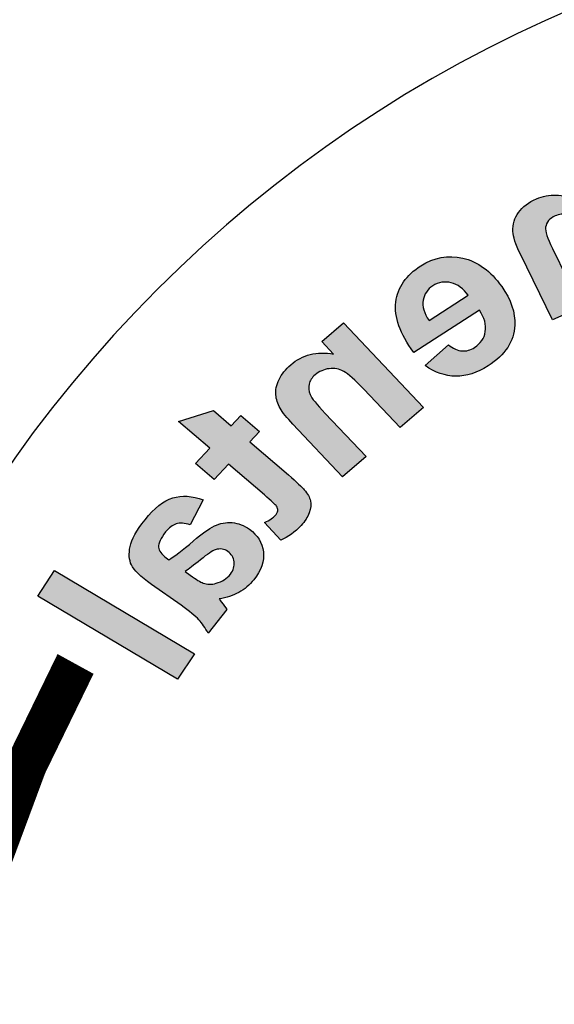
# Model space of a CAD drawing. Extents: x 788 to 987, y 34 to 163.
# Drawn here: x 870 to 871, y 147 to 148 of the extents above; entities that cross this region are included whole.
import ezdxf

# ---------------------------------------------------------------- set-up
doc = ezdxf.new("R2010")
doc.units = 0
doc.header["$LTSCALE"] = 3
doc.header["$MEASUREMENT"] = 0
doc.linetypes.add('HIDDEN', pattern=[0.375, 0.25, -0.125])
doc.linetypes.add('HIDDEN2', pattern=[0.1875, 0.125, -0.0625])
for name, color, linetype in [('CON', 6, 'CONTINUOUS'), ('DIM', 1, 'CONTINUOUS'), ('DIMENSIONS', 1, 'CONTINUOUS')]:
    doc.layers.add(name, color=color, linetype=linetype)

# ---------------------------------------------------------------- blocks, each defined once
blk = doc.blocks.new('A$C72CA697B')
at = {"layer": 'DIMENSIONS', "linetype": 'Continuous'}
h = blk.add_hatch(color=256, dxfattribs=at)
edge = h.paths.add_edge_path()
edge.add_spline(control_points=[(1.53457, 2.1055), (1.53457, 2.1055), (1.55785, 2.09517), (1.55785, 2.09517), (1.55785, 2.09517), (1.55785, 2.09517), (1.55178, 2.08279), (1.55178, 2.08279), (1.55178, 2.08279), (1.56482, 2.08873), (1.57712, 2.08914), (1.58862, 2.08404), (1.58862, 2.08404), (1.59472, 2.08133), (1.59944, 2.07778), (1.60274, 2.0734), (1.60274, 2.0734), (1.60608, 2.069), (1.60799, 2.06375), (1.6085, 2.05762), (1.6085, 2.05762), (1.61504, 2.06062), (1.62136, 2.06222), (1.62737, 2.06247), (1.62737, 2.06247), (1.6334, 2.06271), (1.63916, 2.0616), (1.64469, 2.05916), (1.64469, 2.05916), (1.65168, 2.05605), (1.65696, 2.05204), (1.66047, 2.04717), (1.66047, 2.04717), (1.664, 2.04234), (1.66566, 2.03673), (1.6655, 2.03045), (1.6655, 2.03045), (1.66534, 2.02579), (1.66313, 2.01913), (1.65888, 2.01046), (1.65888, 2.01046), (1.65888, 2.01046), (1.63043, 1.9524), (1.63043, 1.9524), (1.63043, 1.9524), (1.63043, 1.9524), (1.60518, 1.96361), (1.60518, 1.96361), (1.60518, 1.96361), (1.60518, 1.96361), (1.63062, 2.01551), (1.63062, 2.01551), (1.63062, 2.01551), (1.63503, 2.02453), (1.63702, 2.03071), (1.63656, 2.03412), (1.63656, 2.03412), (1.6359, 2.03857), (1.63316, 2.04188), (1.62831, 2.04403), (1.62831, 2.04403), (1.62476, 2.04561), (1.62094, 2.04606), (1.6168, 2.04537), (1.6168, 2.04537), (1.6127, 2.04471), (1.60899, 2.0427), (1.60566, 2.03934), (1.60566, 2.03934), (1.60234, 2.03598), (1.59857, 2.03005), (1.59438, 2.02149), (1.59438, 2.02149), (1.59438, 2.02149), (1.57301, 1.97788), (1.57301, 1.97788), (1.57301, 1.97788), (1.57301, 1.97788), (1.54777, 1.98909), (1.54777, 1.98909), (1.54777, 1.98909), (1.54777, 1.98909), (1.57215, 2.03886), (1.57215, 2.03886), (1.57215, 2.03886), (1.57649, 2.0477), (1.57882, 2.0536), (1.57918, 2.05656), (1.57918, 2.05656), (1.57955, 2.05952), (1.57907, 2.06205), (1.57782, 2.06413), (1.57782, 2.06413), (1.57653, 2.06623), (1.5743, 2.068), (1.57105, 2.06944), (1.57105, 2.06944), (1.56715, 2.07117), (1.56317, 2.07173), (1.55909, 2.07109), (1.55909, 2.07109), (1.55499, 2.0705), (1.55133, 2.0686), (1.54813, 2.06543), (1.54813, 2.06543), (1.54494, 2.06227), (1.54122, 2.05635), (1.53694, 2.04762), (1.53694, 2.04762), (1.53694, 2.04762), (1.51532, 2.00349), (1.51532, 2.00349), (1.51532, 2.00349), (1.51532, 2.00349), (1.49007, 2.01469), (1.49007, 2.01469), (1.49007, 2.01469), (1.49007, 2.01469), (1.53457, 2.1055), (1.53457, 2.1055)], knot_values=[0, 0, 0, 0, 0.033333, 0.033333, 0.033333, 0.033333, 0.066667, 0.066667, 0.066667, 0.066667, 0.1, 0.1, 0.1, 0.1, 0.133333, 0.133333, 0.133333, 0.133333, 0.166667, 0.166667, 0.166667, 0.166667, 0.2, 0.2, 0.2, 0.2, 0.233333, 0.233333, 0.233333, 0.233333, 0.266667, 0.266667, 0.266667, 0.266667, 0.3, 0.3, 0.3, 0.3, 0.333333, 0.333333, 0.333333, 0.333333, 0.366667, 0.366667, 0.366667, 0.366667, 0.4, 0.4, 0.4, 0.4, 0.433333, 0.433333, 0.433333, 0.433333, 0.466667, 0.466667, 0.466667, 0.466667, 0.5, 0.5, 0.5, 0.5, 0.533333, 0.533333, 0.533333, 0.533333, 0.566667, 0.566667, 0.566667, 0.566667, 0.6, 0.6, 0.6, 0.6, 0.633333, 0.633333, 0.633333, 0.633333, 0.666667, 0.666667, 0.666667, 0.666667, 0.7, 0.7, 0.7, 0.7, 0.733333, 0.733333, 0.733333, 0.733333, 0.766667, 0.766667, 0.766667, 0.766667, 0.8, 0.8, 0.8, 0.8, 0.833333, 0.833333, 0.833333, 0.833333, 0.866667, 0.866667, 0.866667, 0.866667, 0.9, 0.9, 0.9, 0.9, 0.933333, 0.933333, 0.933333, 0.933333, 0.966667, 0.966667, 0.966667, 0.966667, 1, 1, 1, 1], degree=3, periodic=0)
edge = h.paths.add_edge_path()
edge.add_spline(control_points=[(1.46487, 2.02361), (1.46487, 2.02361), (1.43809, 2.03092), (1.43809, 2.03092), (1.43809, 2.03092), (1.43809, 2.03092), (1.45291, 2.08008), (1.45291, 2.08008), (1.45291, 2.08008), (1.45604, 2.09049), (1.45748, 2.09736), (1.45727, 2.10074), (1.45727, 2.10074), (1.45704, 2.10408), (1.45587, 2.10698), (1.45382, 2.10939), (1.45382, 2.10939), (1.45175, 2.11176), (1.44892, 2.11347), (1.44531, 2.11446), (1.44531, 2.11446), (1.44066, 2.11572), (1.43613, 2.11565), (1.43173, 2.11424), (1.43173, 2.11424), (1.42731, 2.1128), (1.42381, 2.1103), (1.42125, 2.10668), (1.42125, 2.10668), (1.41867, 2.10306), (1.41577, 2.09588), (1.41252, 2.08511), (1.41252, 2.08511), (1.41252, 2.08511), (1.39938, 2.04148), (1.39938, 2.04148), (1.39938, 2.04148), (1.39938, 2.04148), (1.37261, 2.04879), (1.37261, 2.04879), (1.37261, 2.04879), (1.37261, 2.04879), (1.40163, 2.1451), (1.40163, 2.1451), (1.40163, 2.1451), (1.40163, 2.1451), (1.42648, 2.13832), (1.42648, 2.13832), (1.42648, 2.13832), (1.42648, 2.13832), (1.42222, 2.12417), (1.42222, 2.12417), (1.42222, 2.12417), (1.43435, 2.13265), (1.44712, 2.13507), (1.46052, 2.13141), (1.46052, 2.13141), (1.46641, 2.1298), (1.47154, 2.1273), (1.47581, 2.12396), (1.47581, 2.12396), (1.48007, 2.12058), (1.48301, 2.117), (1.48456, 2.11316), (1.48456, 2.11316), (1.48612, 2.10932), (1.4868, 2.10528), (1.48657, 2.10102), (1.48657, 2.10102), (1.48638, 2.09675), (1.48515, 2.09092), (1.48291, 2.08349), (1.48291, 2.08349), (1.48291, 2.08349), (1.46487, 2.02361), (1.46487, 2.02361)], knot_values=[0, 0, 0, 0, 0.052632, 0.052632, 0.052632, 0.052632, 0.105263, 0.105263, 0.105263, 0.105263, 0.157895, 0.157895, 0.157895, 0.157895, 0.210526, 0.210526, 0.210526, 0.210526, 0.263158, 0.263158, 0.263158, 0.263158, 0.315789, 0.315789, 0.315789, 0.315789, 0.368421, 0.368421, 0.368421, 0.368421, 0.421053, 0.421053, 0.421053, 0.421053, 0.473684, 0.473684, 0.473684, 0.473684, 0.526316, 0.526316, 0.526316, 0.526316, 0.578947, 0.578947, 0.578947, 0.578947, 0.631579, 0.631579, 0.631579, 0.631579, 0.684211, 0.684211, 0.684211, 0.684211, 0.736842, 0.736842, 0.736842, 0.736842, 0.789474, 0.789474, 0.789474, 0.789474, 0.842105, 0.842105, 0.842105, 0.842105, 0.894737, 0.894737, 0.894737, 0.894737, 0.947368, 0.947368, 0.947368, 0.947368, 1, 1, 1, 1], degree=3, periodic=0)
edge = h.paths.add_edge_path(flags=16)
edge.add_spline(control_points=[(1.27758, 2.11157), (1.2763, 2.1017), (1.27778, 2.09387), (1.28204, 2.08805), (1.28204, 2.08805), (1.28627, 2.08223), (1.29201, 2.0789), (1.29923, 2.07806), (1.29923, 2.07806), (1.30646, 2.07721), (1.31284, 2.07913), (1.31839, 2.0838), (1.31839, 2.0838), (1.32397, 2.08847), (1.3274, 2.09579), (1.32869, 2.1058), (1.32869, 2.1058), (1.32995, 2.11551), (1.32846, 2.12332), (1.32424, 2.12913), (1.32424, 2.12913), (1.32004, 2.13494), (1.31433, 2.13827), (1.30711, 2.13911), (1.30711, 2.13911), (1.29989, 2.13996), (1.29347, 2.13805), (1.28789, 2.13338), (1.28789, 2.13338), (1.28228, 2.12871), (1.27885, 2.12142), (1.27758, 2.11157)], knot_values=[0, 0, 0, 0, 0.125, 0.125, 0.125, 0.125, 0.25, 0.25, 0.25, 0.25, 0.375, 0.375, 0.375, 0.375, 0.5, 0.5, 0.5, 0.5, 0.625, 0.625, 0.625, 0.625, 0.75, 0.75, 0.75, 0.75, 0.875, 0.875, 0.875, 0.875, 1, 1, 1, 1], degree=3, periodic=0)
edge = h.paths.add_edge_path()
edge.add_spline(control_points=[(1.24941, 2.11629), (1.25054, 2.12502), (1.25391, 2.13323), (1.25947, 2.14088), (1.25947, 2.14088), (1.26505, 2.1485), (1.27228, 2.15402), (1.28113, 2.15733), (1.28113, 2.15733), (1.28998, 2.16068), (1.29953, 2.16177), (1.30978, 2.16058), (1.30978, 2.16058), (1.32557, 2.15873), (1.3379, 2.15232), (1.34675, 2.14136), (1.34675, 2.14136), (1.3556, 2.1304), (1.35905, 2.11747), (1.35712, 2.10254), (1.35712, 2.10254), (1.35518, 2.08752), (1.34847, 2.07565), (1.33701, 2.06692), (1.33701, 2.06692), (1.32552, 2.05821), (1.31205, 2.05478), (1.29657, 2.05659), (1.29657, 2.05659), (1.28696, 2.05772), (1.27812, 2.06083), (1.26995, 2.06597), (1.26995, 2.06597), (1.26179, 2.07111), (1.25595, 2.07792), (1.25244, 2.08641), (1.25244, 2.08641), (1.24896, 2.0949), (1.24793, 2.10485), (1.24941, 2.11629)], knot_values=[0, 0, 0, 0, 0.1, 0.1, 0.1, 0.1, 0.2, 0.2, 0.2, 0.2, 0.3, 0.3, 0.3, 0.3, 0.4, 0.4, 0.4, 0.4, 0.5, 0.5, 0.5, 0.5, 0.6, 0.6, 0.6, 0.6, 0.7, 0.7, 0.7, 0.7, 0.8, 0.8, 0.8, 0.8, 0.9, 0.9, 0.9, 0.9, 1, 1, 1, 1], degree=3, periodic=0)
edge = h.paths.add_edge_path()
edge.add_spline(control_points=[(1.19697, 2.0654), (1.19697, 2.0654), (1.16912, 2.06587), (1.16912, 2.06587), (1.16912, 2.06587), (1.16912, 2.06587), (1.17096, 2.16605), (1.17096, 2.16605), (1.17096, 2.16605), (1.17096, 2.16605), (1.19681, 2.16562), (1.19681, 2.16562), (1.19681, 2.16562), (1.19681, 2.16562), (1.19655, 2.15139), (1.19655, 2.15139), (1.19655, 2.15139), (1.20111, 2.15804), (1.20518, 2.16242), (1.20874, 2.16449), (1.20874, 2.16449), (1.21233, 2.16655), (1.21634, 2.16758), (1.22085, 2.16751), (1.22085, 2.16751), (1.2272, 2.1674), (1.23327, 2.16562), (1.23909, 2.16218), (1.23909, 2.16218), (1.23909, 2.16218), (1.23004, 2.13923), (1.23004, 2.13923), (1.23004, 2.13923), (1.22542, 2.14218), (1.22109, 2.1437), (1.21706, 2.14377), (1.21706, 2.14377), (1.21313, 2.14383), (1.20983, 2.14288), (1.20709, 2.14087), (1.20709, 2.14087), (1.20431, 2.13889), (1.20214, 2.13522), (1.20049, 2.1299), (1.20049, 2.1299), (1.19883, 2.12458), (1.19785, 2.11339), (1.19754, 2.09635), (1.19754, 2.09635), (1.19754, 2.09635), (1.19697, 2.0654), (1.19697, 2.0654)], knot_values=[0, 0, 0, 0, 0.076923, 0.076923, 0.076923, 0.076923, 0.153846, 0.153846, 0.153846, 0.153846, 0.230769, 0.230769, 0.230769, 0.230769, 0.307692, 0.307692, 0.307692, 0.307692, 0.384615, 0.384615, 0.384615, 0.384615, 0.461538, 0.461538, 0.461538, 0.461538, 0.538462, 0.538462, 0.538462, 0.538462, 0.615385, 0.615385, 0.615385, 0.615385, 0.692308, 0.692308, 0.692308, 0.692308, 0.769231, 0.769231, 0.769231, 0.769231, 0.846154, 0.846154, 0.846154, 0.846154, 0.923077, 0.923077, 0.923077, 0.923077, 1, 1, 1, 1], degree=3, periodic=0)
edge = h.paths.add_edge_path()
edge.add_spline(control_points=[(1.11386, 2.06319), (1.11386, 2.06319), (1.10651, 2.16315), (1.10651, 2.16315), (1.10651, 2.16315), (1.10651, 2.16315), (1.1343, 2.16499), (1.1343, 2.16499), (1.1343, 2.16499), (1.1343, 2.16499), (1.14164, 2.06504), (1.14164, 2.06504), (1.14164, 2.06504), (1.14164, 2.06504), (1.11386, 2.06319), (1.11386, 2.06319)], knot_values=[0, 0, 0, 0, 0.25, 0.25, 0.25, 0.25, 0.5, 0.5, 0.5, 0.5, 0.75, 0.75, 0.75, 0.75, 1, 1, 1, 1], degree=3, periodic=0)
edge = h.paths.add_edge_path()
edge.add_spline(control_points=[(1.10552, 2.1767), (1.10552, 2.1767), (1.10371, 2.20119), (1.10371, 2.20119), (1.10371, 2.20119), (1.10371, 2.20119), (1.1315, 2.20303), (1.1315, 2.20303), (1.1315, 2.20303), (1.1315, 2.20303), (1.1333, 2.17855), (1.1333, 2.17855), (1.1333, 2.17855), (1.1333, 2.17855), (1.10552, 2.1767), (1.10552, 2.1767)], knot_values=[0, 0, 0, 0, 0.25, 0.25, 0.25, 0.25, 0.5, 0.5, 0.5, 0.5, 0.75, 0.75, 0.75, 0.75, 1, 1, 1, 1], degree=3, periodic=0)
h = blk.add_hatch(color=256, dxfattribs=at)
edge = h.paths.add_edge_path(flags=16)
edge.add_spline(control_points=[(1.73945, 1.95195), (1.74381, 1.95844), (1.74553, 1.96437), (1.74459, 1.96979), (1.74459, 1.96979), (1.74365, 1.97521), (1.74081, 1.97944), (1.7361, 1.98247), (1.7361, 1.98247), (1.73105, 1.98571), (1.72565, 1.98661), (1.71989, 1.98522), (1.71989, 1.98522), (1.71414, 1.98386), (1.70915, 1.98015), (1.70495, 1.97411), (1.70495, 1.97411), (1.70495, 1.97411), (1.73945, 1.95195), (1.73945, 1.95195)], knot_values=[0, 0, 0, 0, 0.2, 0.2, 0.2, 0.2, 0.4, 0.4, 0.4, 0.4, 0.6, 0.6, 0.6, 0.6, 0.8, 0.8, 0.8, 0.8, 1, 1, 1, 1], degree=3, periodic=0)
edge = h.paths.add_edge_path()
edge.add_spline(control_points=[(1.72239, 1.93058), (1.72239, 1.93058), (1.74283, 1.91214), (1.74283, 1.91214), (1.74283, 1.91214), (1.73416, 1.90601), (1.72517, 1.90289), (1.7158, 1.9028), (1.7158, 1.9028), (1.70645, 1.90267), (1.69697, 1.90572), (1.68738, 1.91188), (1.68738, 1.91188), (1.6722, 1.92162), (1.6643, 1.93353), (1.66371, 1.94766), (1.66371, 1.94766), (1.66332, 1.95891), (1.6672, 1.97032), (1.67536, 1.98183), (1.67536, 1.98183), (1.68512, 1.99561), (1.69656, 2.00397), (1.70966, 2.0069), (1.70966, 2.0069), (1.72273, 2.00985), (1.73506, 2.00761), (1.74662, 2.00019), (1.74662, 2.00019), (1.75961, 1.99185), (1.76696, 1.98119), (1.76869, 1.96819), (1.76869, 1.96819), (1.77039, 1.95521), (1.76512, 1.94041), (1.75287, 1.92376), (1.75287, 1.92376), (1.75287, 1.92376), (1.69499, 1.96092), (1.69499, 1.96092), (1.69499, 1.96092), (1.69054, 1.95429), (1.68879, 1.94803), (1.6898, 1.94214), (1.6898, 1.94214), (1.69079, 1.93622), (1.69397, 1.93154), (1.69927, 1.92814), (1.69927, 1.92814), (1.70289, 1.92582), (1.70658, 1.9248), (1.71037, 1.92509), (1.71037, 1.92509), (1.71419, 1.9254), (1.71821, 1.92721), (1.72239, 1.93058)], knot_values=[0, 0, 0, 0, 0.071429, 0.071429, 0.071429, 0.071429, 0.142857, 0.142857, 0.142857, 0.142857, 0.214286, 0.214286, 0.214286, 0.214286, 0.285714, 0.285714, 0.285714, 0.285714, 0.357143, 0.357143, 0.357143, 0.357143, 0.428571, 0.428571, 0.428571, 0.428571, 0.5, 0.5, 0.5, 0.5, 0.571429, 0.571429, 0.571429, 0.571429, 0.642857, 0.642857, 0.642857, 0.642857, 0.714286, 0.714286, 0.714286, 0.714286, 0.785714, 0.785714, 0.785714, 0.785714, 0.857143, 0.857143, 0.857143, 0.857143, 0.928571, 0.928571, 0.928571, 0.928571, 1, 1, 1, 1], degree=3, periodic=0)
h = blk.add_hatch(color=256, dxfattribs=at)
edge = h.paths.add_edge_path()
edge.add_spline(control_points=[(1.94648, 1.65817), (1.94648, 1.65817), (2.06975, 1.73147), (2.06975, 1.73147), (2.06975, 1.73147), (2.06975, 1.73147), (2.08451, 1.709), (2.08451, 1.709), (2.08451, 1.709), (2.08451, 1.709), (1.96124, 1.6357), (1.96124, 1.6357), (1.96124, 1.6357), (1.96124, 1.6357), (1.94648, 1.65817), (1.94648, 1.65817)], knot_values=[0, 0, 0, 0, 0.25, 0.25, 0.25, 0.25, 0.5, 0.5, 0.5, 0.5, 0.75, 0.75, 0.75, 0.75, 1, 1, 1, 1], degree=3, periodic=0)
edge = h.paths.add_edge_path(flags=16)
edge.add_spline(control_points=[(1.9546, 1.73063), (1.95151, 1.73266), (1.94697, 1.73614), (1.94099, 1.74108), (1.94099, 1.74108), (1.93502, 1.746), (1.93069, 1.7489), (1.928, 1.74983), (1.928, 1.74983), (1.92374, 1.75109), (1.92004, 1.75062), (1.91688, 1.74835), (1.91688, 1.74835), (1.91374, 1.7461), (1.91195, 1.74308), (1.91143, 1.73924), (1.91143, 1.73924), (1.91091, 1.7354), (1.91199, 1.73178), (1.9147, 1.72836), (1.9147, 1.72836), (1.91774, 1.72453), (1.92193, 1.72185), (1.92731, 1.72026), (1.92731, 1.72026), (1.93134, 1.71912), (1.93512, 1.71921), (1.93867, 1.72051), (1.93867, 1.72051), (1.94102, 1.7213), (1.94484, 1.72364), (1.95017, 1.72746), (1.95017, 1.72746), (1.95017, 1.72746), (1.9546, 1.73063), (1.9546, 1.73063)], knot_values=[0, 0, 0, 0, 0.111111, 0.111111, 0.111111, 0.111111, 0.222222, 0.222222, 0.222222, 0.222222, 0.333333, 0.333333, 0.333333, 0.333333, 0.444444, 0.444444, 0.444444, 0.444444, 0.555556, 0.555556, 0.555556, 0.555556, 0.666667, 0.666667, 0.666667, 0.666667, 0.777778, 0.777778, 0.777778, 0.777778, 0.888889, 0.888889, 0.888889, 0.888889, 1, 1, 1, 1], degree=3, periodic=0)
edge = h.paths.add_edge_path()
edge.add_spline(control_points=[(1.95023, 1.7719), (1.95023, 1.7719), (1.93866, 1.79373), (1.93866, 1.79373), (1.93866, 1.79373), (1.94851, 1.79741), (1.95744, 1.79801), (1.96554, 1.79555), (1.96554, 1.79555), (1.97362, 1.79304), (1.98179, 1.78663), (1.99002, 1.77624), (1.99002, 1.77624), (1.99751, 1.76677), (2.00188, 1.7589), (2.0032, 1.75258), (2.0032, 1.75258), (2.00449, 1.74629), (2.0041, 1.74089), (2.00197, 1.73642), (2.00197, 1.73642), (1.99983, 1.73195), (1.99397, 1.72624), (1.98429, 1.71931), (1.98429, 1.71931), (1.98429, 1.71931), (1.95814, 1.70091), (1.95814, 1.70091), (1.95814, 1.70091), (1.95075, 1.69562), (1.94556, 1.69137), (1.9426, 1.68816), (1.9426, 1.68816), (1.93964, 1.68499), (1.93687, 1.68098), (1.93434, 1.67626), (1.93434, 1.67626), (1.93434, 1.67626), (1.91774, 1.69723), (1.91774, 1.69723), (1.91774, 1.69723), (1.9188, 1.69883), (1.92044, 1.7011), (1.9227, 1.70397), (1.9227, 1.70397), (1.92376, 1.70525), (1.92442, 1.70613), (1.92473, 1.7066), (1.92473, 1.7066), (1.91816, 1.70757), (1.91234, 1.70945), (1.90722, 1.71223), (1.90722, 1.71223), (1.90212, 1.71503), (1.89772, 1.71876), (1.89401, 1.72345), (1.89401, 1.72345), (1.8875, 1.73168), (1.8847, 1.73987), (1.88562, 1.74796), (1.88562, 1.74796), (1.88656, 1.75609), (1.89063, 1.76272), (1.89782, 1.76787), (1.89782, 1.76787), (1.90255, 1.77127), (1.90765, 1.77323), (1.91309, 1.77374), (1.91309, 1.77374), (1.91853, 1.77426), (1.92377, 1.77326), (1.92882, 1.77079), (1.92882, 1.77079), (1.93387, 1.76832), (1.94006, 1.76393), (1.94735, 1.75766), (1.94735, 1.75766), (1.95712, 1.74918), (1.96439, 1.74363), (1.96909, 1.74102), (1.96909, 1.74102), (1.96909, 1.74102), (1.9713, 1.74262), (1.9713, 1.74262), (1.9713, 1.74262), (1.9756, 1.7457), (1.97783, 1.74887), (1.97808, 1.75219), (1.97808, 1.75219), (1.9783, 1.7555), (1.97623, 1.75994), (1.97181, 1.76552), (1.97181, 1.76552), (1.96881, 1.7693), (1.96571, 1.77167), (1.96247, 1.77266), (1.96247, 1.77266), (1.95926, 1.77366), (1.95518, 1.7734), (1.95023, 1.7719)], knot_values=[0, 0, 0, 0, 0.04, 0.04, 0.04, 0.04, 0.08, 0.08, 0.08, 0.08, 0.12, 0.12, 0.12, 0.12, 0.16, 0.16, 0.16, 0.16, 0.2, 0.2, 0.2, 0.2, 0.24, 0.24, 0.24, 0.24, 0.28, 0.28, 0.28, 0.28, 0.32, 0.32, 0.32, 0.32, 0.36, 0.36, 0.36, 0.36, 0.4, 0.4, 0.4, 0.4, 0.44, 0.44, 0.44, 0.44, 0.48, 0.48, 0.48, 0.48, 0.52, 0.52, 0.52, 0.52, 0.56, 0.56, 0.56, 0.56, 0.6, 0.6, 0.6, 0.6, 0.64, 0.64, 0.64, 0.64, 0.68, 0.68, 0.68, 0.68, 0.72, 0.72, 0.72, 0.72, 0.76, 0.76, 0.76, 0.76, 0.8, 0.8, 0.8, 0.8, 0.84, 0.84, 0.84, 0.84, 0.88, 0.88, 0.88, 0.88, 0.92, 0.92, 0.92, 0.92, 0.96, 0.96, 0.96, 0.96, 1, 1, 1, 1], degree=3, periodic=0)
edge = h.paths.add_edge_path()
edge.add_spline(control_points=[(1.9455, 1.82588), (1.9455, 1.82588), (1.929, 1.81174), (1.929, 1.81174), (1.929, 1.81174), (1.929, 1.81174), (1.91627, 1.82519), (1.91627, 1.82519), (1.91627, 1.82519), (1.91627, 1.82519), (1.88474, 1.79817), (1.88474, 1.79817), (1.88474, 1.79817), (1.87835, 1.79269), (1.87474, 1.78938), (1.87393, 1.78821), (1.87393, 1.78821), (1.87312, 1.78705), (1.87281, 1.78574), (1.87297, 1.78423), (1.87297, 1.78423), (1.87315, 1.78274), (1.87386, 1.78131), (1.87508, 1.78002), (1.87508, 1.78002), (1.87683, 1.77817), (1.88, 1.77612), (1.88459, 1.77377), (1.88459, 1.77377), (1.88459, 1.77377), (1.87013, 1.75835), (1.87013, 1.75835), (1.87013, 1.75835), (1.86372, 1.76118), (1.8578, 1.76546), (1.8523, 1.77128), (1.8523, 1.77128), (1.84894, 1.77482), (1.84654, 1.77857), (1.84508, 1.78247), (1.84508, 1.78247), (1.84364, 1.7864), (1.8433, 1.78988), (1.84402, 1.79292), (1.84402, 1.79292), (1.84474, 1.79597), (1.84657, 1.79918), (1.84947, 1.80262), (1.84947, 1.80262), (1.85147, 1.80507), (1.85615, 1.80947), (1.86347, 1.81574), (1.86347, 1.81574), (1.86347, 1.81574), (1.89757, 1.84496), (1.89757, 1.84496), (1.89757, 1.84496), (1.89757, 1.84496), (1.88901, 1.85401), (1.88901, 1.85401), (1.88901, 1.85401), (1.88901, 1.85401), (1.90551, 1.86815), (1.90551, 1.86815), (1.90551, 1.86815), (1.90551, 1.86815), (1.91407, 1.8591), (1.91407, 1.8591), (1.91407, 1.8591), (1.91407, 1.8591), (1.92964, 1.87244), (1.92964, 1.87244), (1.92964, 1.87244), (1.92964, 1.87244), (1.96041, 1.86301), (1.96041, 1.86301), (1.96041, 1.86301), (1.96041, 1.86301), (1.93278, 1.83933), (1.93278, 1.83933), (1.93278, 1.83933), (1.93278, 1.83933), (1.9455, 1.82588), (1.9455, 1.82588)], knot_values=[0, 0, 0, 0, 0.047619, 0.047619, 0.047619, 0.047619, 0.095238, 0.095238, 0.095238, 0.095238, 0.142857, 0.142857, 0.142857, 0.142857, 0.190476, 0.190476, 0.190476, 0.190476, 0.238095, 0.238095, 0.238095, 0.238095, 0.285714, 0.285714, 0.285714, 0.285714, 0.333333, 0.333333, 0.333333, 0.333333, 0.380952, 0.380952, 0.380952, 0.380952, 0.428571, 0.428571, 0.428571, 0.428571, 0.47619, 0.47619, 0.47619, 0.47619, 0.52381, 0.52381, 0.52381, 0.52381, 0.571429, 0.571429, 0.571429, 0.571429, 0.619048, 0.619048, 0.619048, 0.619048, 0.666667, 0.666667, 0.666667, 0.666667, 0.714286, 0.714286, 0.714286, 0.714286, 0.761905, 0.761905, 0.761905, 0.761905, 0.809524, 0.809524, 0.809524, 0.809524, 0.857143, 0.857143, 0.857143, 0.857143, 0.904762, 0.904762, 0.904762, 0.904762, 0.952381, 0.952381, 0.952381, 0.952381, 1, 1, 1, 1], degree=3, periodic=0)
edge = h.paths.add_edge_path()
edge.add_spline(control_points=[(1.81568, 1.81417), (1.81568, 1.81417), (1.79498, 1.8319), (1.79498, 1.8319), (1.79498, 1.8319), (1.79498, 1.8319), (1.83094, 1.86991), (1.83094, 1.86991), (1.83094, 1.86991), (1.83855, 1.87795), (1.84301, 1.88353), (1.84437, 1.88666), (1.84437, 1.88666), (1.84571, 1.88976), (1.84599, 1.89285), (1.84525, 1.89587), (1.84525, 1.89587), (1.84449, 1.89886), (1.84273, 1.90158), (1.83994, 1.90397), (1.83994, 1.90397), (1.83635, 1.90706), (1.83224, 1.90888), (1.82764, 1.90945), (1.82764, 1.90945), (1.823, 1.90999), (1.81871, 1.90921), (1.81473, 1.90703), (1.81473, 1.90703), (1.81076, 1.90484), (1.80484, 1.8996), (1.79696, 1.89127), (1.79696, 1.89127), (1.79696, 1.89127), (1.76505, 1.85755), (1.76505, 1.85755), (1.76505, 1.85755), (1.76505, 1.85755), (1.74435, 1.87528), (1.74435, 1.87528), (1.74435, 1.87528), (1.74435, 1.87528), (1.8148, 1.94974), (1.8148, 1.94974), (1.8148, 1.94974), (1.8148, 1.94974), (1.83401, 1.93328), (1.83401, 1.93328), (1.83401, 1.93328), (1.83401, 1.93328), (1.82367, 1.92234), (1.82367, 1.92234), (1.82367, 1.92234), (1.83848, 1.9249), (1.85106, 1.92175), (1.86143, 1.91287), (1.86143, 1.91287), (1.86598, 1.90897), (1.86943, 1.90458), (1.87173, 1.89979), (1.87173, 1.89979), (1.87401, 1.89498), (1.875, 1.89053), (1.87463, 1.88643), (1.87463, 1.88643), (1.87425, 1.88233), (1.87301, 1.87842), (1.87084, 1.87468), (1.87084, 1.87468), (1.8687, 1.87093), (1.86491, 1.8662), (1.85948, 1.86045), (1.85948, 1.86045), (1.85948, 1.86045), (1.81568, 1.81417), (1.81568, 1.81417)], knot_values=[0, 0, 0, 0, 0.052632, 0.052632, 0.052632, 0.052632, 0.105263, 0.105263, 0.105263, 0.105263, 0.157895, 0.157895, 0.157895, 0.157895, 0.210526, 0.210526, 0.210526, 0.210526, 0.263158, 0.263158, 0.263158, 0.263158, 0.315789, 0.315789, 0.315789, 0.315789, 0.368421, 0.368421, 0.368421, 0.368421, 0.421053, 0.421053, 0.421053, 0.421053, 0.473684, 0.473684, 0.473684, 0.473684, 0.526316, 0.526316, 0.526316, 0.526316, 0.578947, 0.578947, 0.578947, 0.578947, 0.631579, 0.631579, 0.631579, 0.631579, 0.684211, 0.684211, 0.684211, 0.684211, 0.736842, 0.736842, 0.736842, 0.736842, 0.789474, 0.789474, 0.789474, 0.789474, 0.842105, 0.842105, 0.842105, 0.842105, 0.894737, 0.894737, 0.894737, 0.894737, 0.947368, 0.947368, 0.947368, 0.947368, 1, 1, 1, 1], degree=3, periodic=0)
at = {"layer": 'DIMENSIONS', "linetype": 'Continuous', "const_width": 0.03623}
blk.add_lwpolyline([(2.05131, 1.64921, -0.355392), (1.82044, 0.3859, -0.690973)], format="xyb", dxfattribs=at)
at = {"layer": 'DIMENSIONS', "linetype": 'Continuous'}
blk.add_circle((1.15945, 1.15945), 1.15945, dxfattribs=at)
at = {"layer": 'DIMENSIONS'}
for points, knots in [([(1.53457, 2.1055), (1.53457, 2.1055), (1.55785, 2.09517), (1.55785, 2.09517), (1.55785, 2.09517), (1.55785, 2.09517), (1.55178, 2.08279), (1.55178, 2.08279), (1.55178, 2.08279), (1.56482, 2.08873), (1.57712, 2.08914), (1.58862, 2.08404), (1.58862, 2.08404), (1.59472, 2.08133), (1.59944, 2.07778), (1.60274, 2.0734), (1.60274, 2.0734), (1.60608, 2.069), (1.60799, 2.06375), (1.6085, 2.05762), (1.6085, 2.05762), (1.61504, 2.06062), (1.62136, 2.06222), (1.62737, 2.06247), (1.62737, 2.06247), (1.6334, 2.06271), (1.63916, 2.0616), (1.64469, 2.05916), (1.64469, 2.05916), (1.65168, 2.05605), (1.65696, 2.05204), (1.66047, 2.04717), (1.66047, 2.04717), (1.664, 2.04234), (1.66566, 2.03673), (1.6655, 2.03045), (1.6655, 2.03045), (1.66534, 2.02579), (1.66313, 2.01913), (1.65888, 2.01046), (1.65888, 2.01046), (1.65888, 2.01046), (1.63043, 1.9524), (1.63043, 1.9524), (1.63043, 1.9524), (1.63043, 1.9524), (1.60518, 1.96361), (1.60518, 1.96361), (1.60518, 1.96361), (1.60518, 1.96361), (1.63062, 2.01551), (1.63062, 2.01551), (1.63062, 2.01551), (1.63503, 2.02453), (1.63702, 2.03071), (1.63656, 2.03412), (1.63656, 2.03412), (1.6359, 2.03857), (1.63316, 2.04188), (1.62831, 2.04403), (1.62831, 2.04403), (1.62476, 2.04561), (1.62094, 2.04606), (1.6168, 2.04537), (1.6168, 2.04537), (1.6127, 2.04471), (1.60899, 2.0427), (1.60566, 2.03934), (1.60566, 2.03934), (1.60234, 2.03598), (1.59857, 2.03005), (1.59438, 2.02149), (1.59438, 2.02149), (1.59438, 2.02149), (1.57301, 1.97788), (1.57301, 1.97788), (1.57301, 1.97788), (1.57301, 1.97788), (1.54777, 1.98909), (1.54777, 1.98909), (1.54777, 1.98909), (1.54777, 1.98909), (1.57215, 2.03886), (1.57215, 2.03886), (1.57215, 2.03886), (1.57649, 2.0477), (1.57882, 2.0536), (1.57918, 2.05656), (1.57918, 2.05656), (1.57955, 2.05952), (1.57907, 2.06205), (1.57782, 2.06413), (1.57782, 2.06413), (1.57653, 2.06623), (1.5743, 2.068), (1.57105, 2.06944), (1.57105, 2.06944), (1.56715, 2.07117), (1.56317, 2.07173), (1.55909, 2.07109), (1.55909, 2.07109), (1.55499, 2.0705), (1.55133, 2.0686), (1.54813, 2.06543), (1.54813, 2.06543), (1.54494, 2.06227), (1.54122, 2.05635), (1.53694, 2.04762), (1.53694, 2.04762), (1.53694, 2.04762), (1.51532, 2.00349), (1.51532, 2.00349), (1.51532, 2.00349), (1.51532, 2.00349), (1.49007, 2.01469), (1.49007, 2.01469), (1.49007, 2.01469), (1.49007, 2.01469), (1.53457, 2.1055), (1.53457, 2.1055)], [0, 0, 0, 0, 0.033333, 0.033333, 0.033333, 0.033333, 0.066667, 0.066667, 0.066667, 0.066667, 0.1, 0.1, 0.1, 0.1, 0.133333, 0.133333, 0.133333, 0.133333, 0.166667, 0.166667, 0.166667, 0.166667, 0.2, 0.2, 0.2, 0.2, 0.233333, 0.233333, 0.233333, 0.233333, 0.266667, 0.266667, 0.266667, 0.266667, 0.3, 0.3, 0.3, 0.3, 0.333333, 0.333333, 0.333333, 0.333333, 0.366667, 0.366667, 0.366667, 0.366667, 0.4, 0.4, 0.4, 0.4, 0.433333, 0.433333, 0.433333, 0.433333, 0.466667, 0.466667, 0.466667, 0.466667, 0.5, 0.5, 0.5, 0.5, 0.533333, 0.533333, 0.533333, 0.533333, 0.566667, 0.566667, 0.566667, 0.566667, 0.6, 0.6, 0.6, 0.6, 0.633333, 0.633333, 0.633333, 0.633333, 0.666667, 0.666667, 0.666667, 0.666667, 0.7, 0.7, 0.7, 0.7, 0.733333, 0.733333, 0.733333, 0.733333, 0.766667, 0.766667, 0.766667, 0.766667, 0.8, 0.8, 0.8, 0.8, 0.833333, 0.833333, 0.833333, 0.833333, 0.866667, 0.866667, 0.866667, 0.866667, 0.9, 0.9, 0.9, 0.9, 0.933333, 0.933333, 0.933333, 0.933333, 0.966667, 0.966667, 0.966667, 0.966667, 1, 1, 1, 1]), ([(1.72239, 1.93058), (1.72239, 1.93058), (1.74283, 1.91214), (1.74283, 1.91214), (1.74283, 1.91214), (1.73416, 1.90601), (1.72517, 1.90289), (1.7158, 1.9028), (1.7158, 1.9028), (1.70645, 1.90267), (1.69697, 1.90572), (1.68738, 1.91188), (1.68738, 1.91188), (1.6722, 1.92162), (1.6643, 1.93353), (1.66371, 1.94766), (1.66371, 1.94766), (1.66332, 1.95891), (1.6672, 1.97032), (1.67536, 1.98183), (1.67536, 1.98183), (1.68512, 1.99561), (1.69656, 2.00397), (1.70966, 2.0069), (1.70966, 2.0069), (1.72273, 2.00985), (1.73506, 2.00761), (1.74662, 2.00019), (1.74662, 2.00019), (1.75961, 1.99185), (1.76696, 1.98119), (1.76869, 1.96819), (1.76869, 1.96819), (1.77039, 1.95521), (1.76512, 1.94041), (1.75287, 1.92376), (1.75287, 1.92376), (1.75287, 1.92376), (1.69499, 1.96092), (1.69499, 1.96092), (1.69499, 1.96092), (1.69054, 1.95429), (1.68879, 1.94803), (1.6898, 1.94214), (1.6898, 1.94214), (1.69079, 1.93622), (1.69397, 1.93154), (1.69927, 1.92814), (1.69927, 1.92814), (1.70289, 1.92582), (1.70658, 1.9248), (1.71037, 1.92509), (1.71037, 1.92509), (1.71419, 1.9254), (1.71821, 1.92721), (1.72239, 1.93058)], [0, 0, 0, 0, 0.071429, 0.071429, 0.071429, 0.071429, 0.142857, 0.142857, 0.142857, 0.142857, 0.214286, 0.214286, 0.214286, 0.214286, 0.285714, 0.285714, 0.285714, 0.285714, 0.357143, 0.357143, 0.357143, 0.357143, 0.428571, 0.428571, 0.428571, 0.428571, 0.5, 0.5, 0.5, 0.5, 0.571429, 0.571429, 0.571429, 0.571429, 0.642857, 0.642857, 0.642857, 0.642857, 0.714286, 0.714286, 0.714286, 0.714286, 0.785714, 0.785714, 0.785714, 0.785714, 0.857143, 0.857143, 0.857143, 0.857143, 0.928571, 0.928571, 0.928571, 0.928571, 1, 1, 1, 1]), ([(1.73945, 1.95195), (1.74381, 1.95844), (1.74553, 1.96437), (1.74459, 1.96979), (1.74459, 1.96979), (1.74365, 1.97521), (1.74081, 1.97944), (1.7361, 1.98247), (1.7361, 1.98247), (1.73105, 1.98571), (1.72565, 1.98661), (1.71989, 1.98522), (1.71989, 1.98522), (1.71414, 1.98386), (1.70915, 1.98015), (1.70495, 1.97411), (1.70495, 1.97411), (1.70495, 1.97411), (1.73945, 1.95195), (1.73945, 1.95195)], [0, 0, 0, 0, 0.2, 0.2, 0.2, 0.2, 0.4, 0.4, 0.4, 0.4, 0.6, 0.6, 0.6, 0.6, 0.8, 0.8, 0.8, 0.8, 1, 1, 1, 1]), ([(1.81568, 1.81417), (1.81568, 1.81417), (1.79498, 1.8319), (1.79498, 1.8319), (1.79498, 1.8319), (1.79498, 1.8319), (1.83094, 1.86991), (1.83094, 1.86991), (1.83094, 1.86991), (1.83855, 1.87795), (1.84301, 1.88353), (1.84437, 1.88666), (1.84437, 1.88666), (1.84571, 1.88976), (1.84599, 1.89285), (1.84525, 1.89587), (1.84525, 1.89587), (1.84449, 1.89886), (1.84273, 1.90158), (1.83994, 1.90397), (1.83994, 1.90397), (1.83635, 1.90706), (1.83224, 1.90888), (1.82764, 1.90945), (1.82764, 1.90945), (1.823, 1.90999), (1.81871, 1.90921), (1.81473, 1.90703), (1.81473, 1.90703), (1.81076, 1.90484), (1.80484, 1.8996), (1.79696, 1.89127), (1.79696, 1.89127), (1.79696, 1.89127), (1.76505, 1.85755), (1.76505, 1.85755), (1.76505, 1.85755), (1.76505, 1.85755), (1.74435, 1.87528), (1.74435, 1.87528), (1.74435, 1.87528), (1.74435, 1.87528), (1.8148, 1.94974), (1.8148, 1.94974), (1.8148, 1.94974), (1.8148, 1.94974), (1.83401, 1.93328), (1.83401, 1.93328), (1.83401, 1.93328), (1.83401, 1.93328), (1.82367, 1.92234), (1.82367, 1.92234), (1.82367, 1.92234), (1.83848, 1.9249), (1.85106, 1.92175), (1.86143, 1.91287), (1.86143, 1.91287), (1.86598, 1.90897), (1.86943, 1.90458), (1.87173, 1.89979), (1.87173, 1.89979), (1.87401, 1.89498), (1.875, 1.89053), (1.87463, 1.88643), (1.87463, 1.88643), (1.87425, 1.88233), (1.87301, 1.87842), (1.87084, 1.87468), (1.87084, 1.87468), (1.8687, 1.87093), (1.86491, 1.8662), (1.85948, 1.86045), (1.85948, 1.86045), (1.85948, 1.86045), (1.81568, 1.81417), (1.81568, 1.81417)], [0, 0, 0, 0, 0.052632, 0.052632, 0.052632, 0.052632, 0.105263, 0.105263, 0.105263, 0.105263, 0.157895, 0.157895, 0.157895, 0.157895, 0.210526, 0.210526, 0.210526, 0.210526, 0.263158, 0.263158, 0.263158, 0.263158, 0.315789, 0.315789, 0.315789, 0.315789, 0.368421, 0.368421, 0.368421, 0.368421, 0.421053, 0.421053, 0.421053, 0.421053, 0.473684, 0.473684, 0.473684, 0.473684, 0.526316, 0.526316, 0.526316, 0.526316, 0.578947, 0.578947, 0.578947, 0.578947, 0.631579, 0.631579, 0.631579, 0.631579, 0.684211, 0.684211, 0.684211, 0.684211, 0.736842, 0.736842, 0.736842, 0.736842, 0.789474, 0.789474, 0.789474, 0.789474, 0.842105, 0.842105, 0.842105, 0.842105, 0.894737, 0.894737, 0.894737, 0.894737, 0.947368, 0.947368, 0.947368, 0.947368, 1, 1, 1, 1]), ([(1.9455, 1.82588), (1.9455, 1.82588), (1.929, 1.81174), (1.929, 1.81174), (1.929, 1.81174), (1.929, 1.81174), (1.91627, 1.82519), (1.91627, 1.82519), (1.91627, 1.82519), (1.91627, 1.82519), (1.88474, 1.79817), (1.88474, 1.79817), (1.88474, 1.79817), (1.87835, 1.79269), (1.87474, 1.78938), (1.87393, 1.78821), (1.87393, 1.78821), (1.87312, 1.78705), (1.87281, 1.78574), (1.87297, 1.78423), (1.87297, 1.78423), (1.87315, 1.78274), (1.87386, 1.78131), (1.87508, 1.78002), (1.87508, 1.78002), (1.87683, 1.77817), (1.88, 1.77612), (1.88459, 1.77377), (1.88459, 1.77377), (1.88459, 1.77377), (1.87013, 1.75835), (1.87013, 1.75835), (1.87013, 1.75835), (1.86372, 1.76118), (1.8578, 1.76546), (1.8523, 1.77128), (1.8523, 1.77128), (1.84894, 1.77482), (1.84654, 1.77857), (1.84508, 1.78247), (1.84508, 1.78247), (1.84364, 1.7864), (1.8433, 1.78988), (1.84402, 1.79292), (1.84402, 1.79292), (1.84474, 1.79597), (1.84657, 1.79918), (1.84947, 1.80262), (1.84947, 1.80262), (1.85147, 1.80507), (1.85615, 1.80947), (1.86347, 1.81574), (1.86347, 1.81574), (1.86347, 1.81574), (1.89757, 1.84496), (1.89757, 1.84496), (1.89757, 1.84496), (1.89757, 1.84496), (1.88901, 1.85401), (1.88901, 1.85401), (1.88901, 1.85401), (1.88901, 1.85401), (1.90551, 1.86815), (1.90551, 1.86815), (1.90551, 1.86815), (1.90551, 1.86815), (1.91407, 1.8591), (1.91407, 1.8591), (1.91407, 1.8591), (1.91407, 1.8591), (1.92964, 1.87244), (1.92964, 1.87244), (1.92964, 1.87244), (1.92964, 1.87244), (1.96041, 1.86301), (1.96041, 1.86301), (1.96041, 1.86301), (1.96041, 1.86301), (1.93278, 1.83933), (1.93278, 1.83933), (1.93278, 1.83933), (1.93278, 1.83933), (1.9455, 1.82588), (1.9455, 1.82588)], [0, 0, 0, 0, 0.047619, 0.047619, 0.047619, 0.047619, 0.095238, 0.095238, 0.095238, 0.095238, 0.142857, 0.142857, 0.142857, 0.142857, 0.190476, 0.190476, 0.190476, 0.190476, 0.238095, 0.238095, 0.238095, 0.238095, 0.285714, 0.285714, 0.285714, 0.285714, 0.333333, 0.333333, 0.333333, 0.333333, 0.380952, 0.380952, 0.380952, 0.380952, 0.428571, 0.428571, 0.428571, 0.428571, 0.47619, 0.47619, 0.47619, 0.47619, 0.52381, 0.52381, 0.52381, 0.52381, 0.571429, 0.571429, 0.571429, 0.571429, 0.619048, 0.619048, 0.619048, 0.619048, 0.666667, 0.666667, 0.666667, 0.666667, 0.714286, 0.714286, 0.714286, 0.714286, 0.761905, 0.761905, 0.761905, 0.761905, 0.809524, 0.809524, 0.809524, 0.809524, 0.857143, 0.857143, 0.857143, 0.857143, 0.904762, 0.904762, 0.904762, 0.904762, 0.952381, 0.952381, 0.952381, 0.952381, 1, 1, 1, 1]), ([(1.95023, 1.7719), (1.95023, 1.7719), (1.93866, 1.79373), (1.93866, 1.79373), (1.93866, 1.79373), (1.94851, 1.79741), (1.95744, 1.79801), (1.96554, 1.79555), (1.96554, 1.79555), (1.97362, 1.79304), (1.98179, 1.78663), (1.99002, 1.77624), (1.99002, 1.77624), (1.99751, 1.76677), (2.00188, 1.7589), (2.0032, 1.75258), (2.0032, 1.75258), (2.00449, 1.74629), (2.0041, 1.74089), (2.00197, 1.73642), (2.00197, 1.73642), (1.99983, 1.73195), (1.99397, 1.72624), (1.98429, 1.71931), (1.98429, 1.71931), (1.98429, 1.71931), (1.95814, 1.70091), (1.95814, 1.70091), (1.95814, 1.70091), (1.95075, 1.69562), (1.94556, 1.69137), (1.9426, 1.68816), (1.9426, 1.68816), (1.93964, 1.68499), (1.93687, 1.68098), (1.93434, 1.67626), (1.93434, 1.67626), (1.93434, 1.67626), (1.91774, 1.69723), (1.91774, 1.69723), (1.91774, 1.69723), (1.9188, 1.69883), (1.92044, 1.7011), (1.9227, 1.70397), (1.9227, 1.70397), (1.92376, 1.70525), (1.92442, 1.70613), (1.92473, 1.7066), (1.92473, 1.7066), (1.91816, 1.70757), (1.91234, 1.70945), (1.90722, 1.71223), (1.90722, 1.71223), (1.90212, 1.71503), (1.89772, 1.71876), (1.89401, 1.72345), (1.89401, 1.72345), (1.8875, 1.73168), (1.8847, 1.73987), (1.88562, 1.74796), (1.88562, 1.74796), (1.88656, 1.75609), (1.89063, 1.76272), (1.89782, 1.76787), (1.89782, 1.76787), (1.90255, 1.77127), (1.90765, 1.77323), (1.91309, 1.77374), (1.91309, 1.77374), (1.91853, 1.77426), (1.92377, 1.77326), (1.92882, 1.77079), (1.92882, 1.77079), (1.93387, 1.76832), (1.94006, 1.76393), (1.94735, 1.75766), (1.94735, 1.75766), (1.95712, 1.74918), (1.96439, 1.74363), (1.96909, 1.74102), (1.96909, 1.74102), (1.96909, 1.74102), (1.9713, 1.74262), (1.9713, 1.74262), (1.9713, 1.74262), (1.9756, 1.7457), (1.97783, 1.74887), (1.97808, 1.75219), (1.97808, 1.75219), (1.9783, 1.7555), (1.97623, 1.75994), (1.97181, 1.76552), (1.97181, 1.76552), (1.96881, 1.7693), (1.96571, 1.77167), (1.96247, 1.77266), (1.96247, 1.77266), (1.95926, 1.77366), (1.95518, 1.7734), (1.95023, 1.7719)], [0, 0, 0, 0, 0.04, 0.04, 0.04, 0.04, 0.08, 0.08, 0.08, 0.08, 0.12, 0.12, 0.12, 0.12, 0.16, 0.16, 0.16, 0.16, 0.2, 0.2, 0.2, 0.2, 0.24, 0.24, 0.24, 0.24, 0.28, 0.28, 0.28, 0.28, 0.32, 0.32, 0.32, 0.32, 0.36, 0.36, 0.36, 0.36, 0.4, 0.4, 0.4, 0.4, 0.44, 0.44, 0.44, 0.44, 0.48, 0.48, 0.48, 0.48, 0.52, 0.52, 0.52, 0.52, 0.56, 0.56, 0.56, 0.56, 0.6, 0.6, 0.6, 0.6, 0.64, 0.64, 0.64, 0.64, 0.68, 0.68, 0.68, 0.68, 0.72, 0.72, 0.72, 0.72, 0.76, 0.76, 0.76, 0.76, 0.8, 0.8, 0.8, 0.8, 0.84, 0.84, 0.84, 0.84, 0.88, 0.88, 0.88, 0.88, 0.92, 0.92, 0.92, 0.92, 0.96, 0.96, 0.96, 0.96, 1, 1, 1, 1]), ([(1.9546, 1.73063), (1.95151, 1.73266), (1.94697, 1.73614), (1.94099, 1.74108), (1.94099, 1.74108), (1.93502, 1.746), (1.93069, 1.7489), (1.928, 1.74983), (1.928, 1.74983), (1.92374, 1.75109), (1.92004, 1.75062), (1.91688, 1.74835), (1.91688, 1.74835), (1.91374, 1.7461), (1.91195, 1.74308), (1.91143, 1.73924), (1.91143, 1.73924), (1.91091, 1.7354), (1.91199, 1.73178), (1.9147, 1.72836), (1.9147, 1.72836), (1.91774, 1.72453), (1.92193, 1.72185), (1.92731, 1.72026), (1.92731, 1.72026), (1.93134, 1.71912), (1.93512, 1.71921), (1.93867, 1.72051), (1.93867, 1.72051), (1.94102, 1.7213), (1.94484, 1.72364), (1.95017, 1.72746), (1.95017, 1.72746), (1.95017, 1.72746), (1.9546, 1.73063), (1.9546, 1.73063)], [0, 0, 0, 0, 0.111111, 0.111111, 0.111111, 0.111111, 0.222222, 0.222222, 0.222222, 0.222222, 0.333333, 0.333333, 0.333333, 0.333333, 0.444444, 0.444444, 0.444444, 0.444444, 0.555556, 0.555556, 0.555556, 0.555556, 0.666667, 0.666667, 0.666667, 0.666667, 0.777778, 0.777778, 0.777778, 0.777778, 0.888889, 0.888889, 0.888889, 0.888889, 1, 1, 1, 1]), ([(1.94648, 1.65817), (1.94648, 1.65817), (2.06975, 1.73147), (2.06975, 1.73147), (2.06975, 1.73147), (2.06975, 1.73147), (2.08451, 1.709), (2.08451, 1.709), (2.08451, 1.709), (2.08451, 1.709), (1.96124, 1.6357), (1.96124, 1.6357), (1.96124, 1.6357), (1.96124, 1.6357), (1.94648, 1.65817), (1.94648, 1.65817)], [0, 0, 0, 0, 0.25, 0.25, 0.25, 0.25, 0.5, 0.5, 0.5, 0.5, 0.75, 0.75, 0.75, 0.75, 1, 1, 1, 1])]:
    blk.add_open_spline(points, degree=3, knots=knots, dxfattribs=at)

msp = doc.modelspace()

# ---------------------------------------------------------------- hatches: boundary and pattern name
at = {"layer": 'CON', "linetype": 'HIDDEN2'}
h = msp.add_hatch(dxfattribs=at)
h.set_pattern_fill('AR-CONC', color=9, scale=0.5, style=0)
h.set_pattern_definition([(130, (1499.7253, 9.66), (-3.586301, -0.313761), [0.375, -4.125]), (185, (1499.7253, 9.66), (0.693757, 3.76096), [0.3, -3.3]), (79.5486, (1499.4265, 9.634), (-2.892547, 3.447198), [0.3187, -3.50571]), (133.8158, (1499.7253, 10.66), (-5.336205, -0.827595), [0.5625, -6.1875]), (83.3644, (1499.2806, 10.591), (-4.673314, 4.87059), [0.47805, -5.258565]), (188.8158, (1499.7253, 10.66), (-4.67331, 4.870593), [0.45, -4.95]), (159, (1499.2253, 10.41), (-2.984535, -2.013094), [0.375, -4.125]), (214, (1499.2253, 10.41), (-1.216577, 3.62575), [0.3, -3.3]), (108.5486, (1498.9766, 10.2424), (-4.201113, 1.612652), [0.3187, -3.50571]), (142.5, (1499.7253, 9.6601), (-0.0607993, 1.6644693), [0, -3.26, 0, -3.35, 0, -3.3125]), (172.5, (1499.7253, 9.6601), (-1.3153477, 1.9720586), [0, -1.91, 0, -3.185, 0, -1.2625]), (212.5, (1500.8403, 9.6601), (-2.6691122, -0.1127744), [0, -1.25, 0, -3.9, 0, -5.175]), (222.5, (1501.3403, 9.6601), (-2.915931, 0.500525), [0, -1.625, 0, -2.59, 0, -3.675])])
edge = h.paths.add_edge_path()
edge.add_arc((871.31446, 139.91234), 12.72737, 180, 540, ccw=False)
edge = h.paths.add_edge_path(flags=16)
edge.add_arc((871.31446, 139.91234), 9.5925, 180, 540, ccw=False)

# ---------------------------------------------------------------- linework, layer by layer
at = {"layer": 'CON'}
for radius in [12.77237, 12.75737, 12.74237, 12.72737]:
    msp.add_circle((871.31446, 139.91234), radius, dxfattribs=at)
at = {"layer": 'CON', "linetype": 'HIDDEN2'}
msp.add_circle((871.31446, 139.91234), 9.5925, dxfattribs=at)
at = {"layer": 'DIM', "color": 9, "linetype": 'HIDDEN'}
msp.add_circle((871.31446, 139.91234), 7.79482, dxfattribs=at)

# ---------------------------------------------------------------- block references
at = {"layer": 'CON', "linetype": 'HIDDEN2', "xscale": -1}
msp.add_blockref('A$C72CA697B', (872.36476, 145.34397), dxfattribs=at)

doc.saveas('drawing.dxf')
